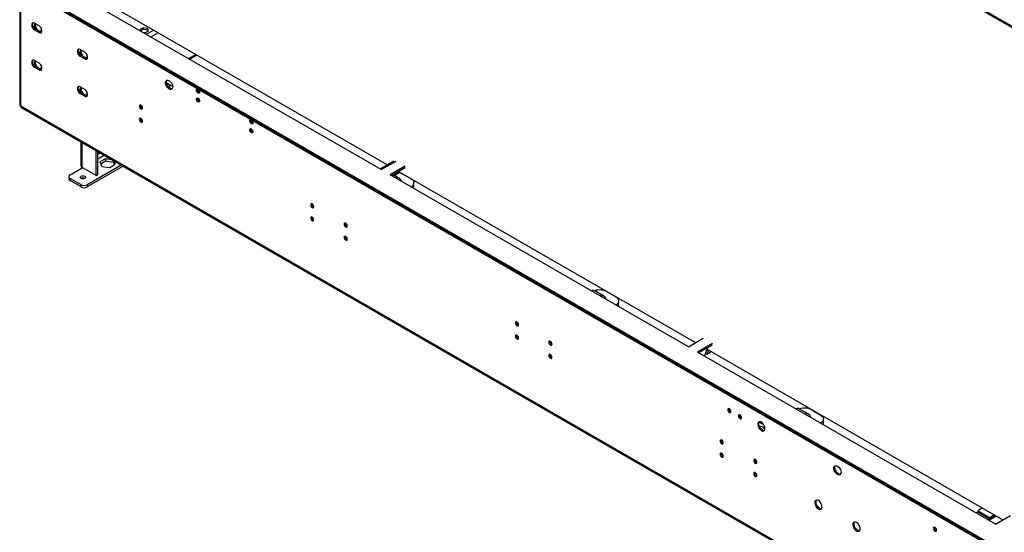
# Model space of a CAD drawing. Units: millimetres. Extents: x 1 to 3781, y 4 to 5350.
# Drawn here: x 1536 to 2451, y 691 to 1168 of the extents above; entities that cross this region are included whole.
import ezdxf

# ---------------------------------------------------------------- set-up
doc = ezdxf.new("R2010")
doc.units = ezdxf.units.MM
doc.header["$LTSCALE"] = 18

msp = doc.modelspace()

# ---------------------------------------------------------------- linework, layer by layer
at = {"color": 7, "linetype": 'Continuous', "lineweight": 25}
for p, q in [((3005.983, 845.561), (1567.021, 1676.256)), ((3005.983, 844.336), (1567.021, 1675.031)), ((1536.444, 1212.05), (1536.444, 1088.957)), ((1537.322, 1210.826), (1537.322, 1087.732)), ((1603.082, 1191.64), (1878.041, 1032.909)), ((1567.021, 1182.66), (3005.983, 351.964)), ((1567.021, 1181.435), (3005.983, 350.74)), ((1568.435, 1183.068), (3004.569, 354.006)), ((1568.435, 1181.843), (3004.569, 352.781)), ((1872.208, 1028.522), (1595.305, 1188.375)), ((1554.47, 1162.141), (1550.227, 1164.59)), ((1551.288, 1159.079), (1550.227, 1158.466)), ((1550.227, 1158.466), (1554.47, 1156.017)), ((1555.53, 1156.629), (1551.288, 1159.079)), ((1555.53, 1156.629), (1554.47, 1156.017)), ((1651.196, 1160.382), (1648.379, 1158.755)), ((1648.379, 1158.755), (1649.026, 1157.362)), ((1648.828, 1157.789), (1651.196, 1159.157)), ((1650.845, 1156.312), (1653.258, 1155.939)), ((1655.044, 1159.786), (1651.196, 1160.382)), ((1651.196, 1159.157), (1651.196, 1160.382)), ((1651.196, 1159.157), (1655.044, 1158.562)), ((1653.258, 1155.939), (1656.075, 1157.565)), ((1656.075, 1157.565), (1655.044, 1159.786)), ((1655.044, 1158.562), (1655.044, 1159.786)), ((1655.044, 1158.562), (1655.627, 1157.306)), ((1596.896, 1137.649), (1592.654, 1140.098)), ((1593.714, 1134.586), (1592.654, 1133.974)), ((1597.957, 1132.137), (1593.714, 1134.586)), ((1694.308, 1131.222), (1701.024, 1135.099)), ((1554.47, 1127.438), (1550.227, 1129.887)), ((1592.654, 1133.974), (1596.896, 1131.525)), ((1597.957, 1132.137), (1596.896, 1131.525)), ((1551.288, 1124.376), (1550.227, 1123.763)), ((1550.227, 1123.763), (1554.47, 1121.314)), ((1555.53, 1121.926), (1551.288, 1124.376)), ((1555.53, 1121.926), (1554.47, 1121.314)), ((1678.56, 1105.657), (1673.018, 1108.856)), ((1674.897, 1107.364), (1673.131, 1108.383)), ((1596.896, 1102.946), (1592.654, 1105.395)), ((1593.714, 1099.883), (1592.654, 1099.271)), ((1592.654, 1099.271), (1596.896, 1096.822)), ((1597.957, 1097.434), (1593.714, 1099.883)), ((1675.776, 1104.914), (1675.776, 1106.139)), ((1597.957, 1097.434), (1596.896, 1096.822)), ((3054.774, 211.726), (1537.322, 1087.732)), ((1537.944, 1086.359), (3055.395, 210.353)), ((1593.134, 1054.498), (1593.134, 1033.346)), ((1607.326, 1023.059), (1607.326, 1046.305)), ((1609.094, 1024.08), (1609.094, 1045.285)), ((1616.197, 1038.671), (1610.971, 1035.654)), ((1610.971, 1035.654), (1612.884, 1031.533)), ((1611.718, 1034.044), (1616.197, 1036.629)), ((1622.144, 1037.751), (1616.197, 1038.671)), ((1616.197, 1038.671), (1616.197, 1036.629)), ((1616.197, 1036.629), (1623.335, 1035.525)), ((1623.335, 1037.063), (1623.335, 1035.525)), ((1623.335, 1035.525), (1624.5, 1033.014)), ((1625.248, 1033.446), (1623.654, 1036.879)), ((1884.052, 1036.38), (1871.324, 1029.032)), ((1872.208, 1028.522), (1885.997, 1036.482)), ((1583.284, 1023.631), (1594.598, 1030.162)), ((1594.107, 1029.878), (1593.938, 1031.251)), ((1607.326, 1023.059), (1594.598, 1030.407)), ((1594.598, 1030.162), (1594.642, 1030.381)), ((1630.854, 1032.723), (1599.194, 1014.446)), ((1632.622, 1031.702), (1599.194, 1012.405)), ((1612.884, 1031.533), (1620.022, 1030.429)), ((1620.022, 1030.429), (1625.248, 1033.446)), ((1894.482, 1031.583), (1880.693, 1023.624)), ((1881.754, 1023.011), (1894.482, 1030.359)), ((1883.655, 1022.678), (1884.371, 1024.521)), ((1884.376, 1024.524), (1885.615, 1023.809)), ((1885.615, 1023.809), (1889.71, 1026.173)), ((1886.33, 1025.653), (1885.615, 1023.809)), ((1888.471, 1026.888), (2164.313, 867.648)), ((1891.873, 1024.718), (1899.651, 1020.228)), ((1582.113, 1021.998), (1582.113, 1019.956)), ((1593.537, 1014.446), (1583.284, 1020.365)), ((1583.284, 1020.365), (1583.284, 1018.324)), ((1593.537, 1012.405), (1583.284, 1018.324)), ((1607.326, 1023.059), (1609.094, 1024.08)), ((2157.597, 863.771), (1880.693, 1023.624)), ((1882.993, 1022.296), (1883.655, 1022.678)), ((1888.988, 1020.623), (1883.98, 1023.514)), ((1902.58, 1010.989), (1902.58, 1016.146)), ((1593.537, 1012.405), (1593.537, 1014.446)), ((1599.194, 1014.446), (1599.194, 1012.405)), ((2079.2, 910.816), (2070.644, 915.755)), ((2082.085, 914.911), (2089.863, 910.421)), ((2092.792, 901.182), (2092.792, 906.339)), ((2157.597, 863.771), (2171.385, 871.731)), ((2179.87, 866.832), (2166.082, 858.872)), ((2167.143, 858.26), (2179.87, 865.608)), ((2172.72, 855.804), (2174.936, 861.515)), ((2174.532, 861.749), (2449.701, 702.897)), ((2176.179, 860.798), (2174.68, 856.935)), ((2442.985, 699.02), (2166.082, 858.872)), ((2172.059, 855.422), (2172.72, 855.804)), ((2173.438, 857.653), (2174.68, 856.935)), ((2174.68, 856.935), (2178.775, 859.299)), ((2269.412, 801.009), (2260.856, 805.948)), ((2272.296, 805.104), (2280.074, 800.614)), ((2283.003, 791.375), (2283.003, 796.532)), ((2227.68, 791.186), (2223.321, 793.703)), ((2228.693, 787.664), (2225.804, 789.332)), ((2227.572, 789.125), (2226.899, 788.7)), ((2228.395, 789.6), (2227.572, 789.125)), ((2228.689, 788.074), (2228.208, 788.352)), ((2427.428, 712.183), (2430.522, 713.969)), ((2426.843, 710.212), (2425.22, 709.275)), ((2426.843, 711.366), (2426.843, 710.142)), ((2435.914, 705.652), (2427.428, 710.55)), ((2427.428, 710.55), (2427.428, 709.325)), ((2435.914, 704.427), (2427.428, 709.325)), ((2435.914, 704.427), (2435.914, 705.652)), ((2436.888, 702.539), (2443.604, 706.417)), ((2441.836, 707.437), (2438.742, 705.652)), ((2442.897, 706.825), (2438.742, 704.427)), ((2438.742, 705.652), (2438.742, 704.427)), ((2442.985, 699.02), (2456.773, 706.98)), ((2435.827, 703.152), (2437.453, 704.091))]:
    msp.add_line(p, q, dxfattribs=at)
at = {"color": 8, "linetype": 'Continuous', "lineweight": 25}
for p, q in [((1660.895, 1158.265), (1654.178, 1154.388)), ((1665.138, 1155.816), (1658.421, 1151.939)), ((1700.145, 1135.606), (1693.429, 1131.729)), ((1594.598, 1030.407), (1594.598, 1053.653)), ((1611.408, 1043.949), (1609.094, 1042.612)), ((1609.094, 1038.53), (1614.944, 1041.907)), ((1594.598, 1030.162), (1594.81, 1030.284)), ((2223.383, 790.404), (2224.465, 789.779)), ((2227.572, 789.125), (2228.648, 788.504))]:
    msp.add_line(p, q, dxfattribs=at)
at = {"color": 7, "linetype": 'Continuous', "lineweight": 25, "flags": 128}
for points in [[(1550.227, 1164.59), (1549.408, 1164.913), (1548.669, 1164.905), (1548.082, 1164.566), (1547.705, 1163.93), (1547.575, 1163.059), (1547.705, 1162.038), (1548.082, 1160.967), (1548.669, 1159.951), (1549.408, 1159.089), (1550.227, 1158.466)], [(1551.288, 1159.079), (1550.468, 1159.701), (1549.729, 1160.563), (1549.143, 1161.579), (1548.766, 1162.65), (1548.636, 1163.671), (1548.766, 1164.543), (1548.959, 1164.949)], [(1554.47, 1156.017), (1555.289, 1155.694), (1556.028, 1155.702), (1556.615, 1156.041), (1556.992, 1156.677), (1557.121, 1157.548), (1556.992, 1158.569), (1556.615, 1159.64), (1556.028, 1160.657), (1555.289, 1161.518), (1554.47, 1162.141)], [(1555.293, 1156.766), (1555.867, 1157.037), (1556.368, 1157.648), (1556.629, 1158.523), (1556.629, 1159.592), (1556.626, 1159.617)], [(1556.798, 1156.27), (1556.35, 1156.306), (1555.53, 1156.629)], [(1592.654, 1140.098), (1591.834, 1140.421), (1591.095, 1140.413), (1590.508, 1140.074), (1590.132, 1139.438), (1590.002, 1138.567), (1590.132, 1137.546), (1590.508, 1136.475), (1591.095, 1135.459), (1591.834, 1134.597), (1592.654, 1133.974)], [(1593.714, 1134.586), (1592.895, 1135.209), (1592.156, 1136.071), (1591.569, 1137.087), (1591.192, 1138.158), (1591.063, 1139.179), (1591.192, 1140.05), (1591.386, 1140.457)], [(1593.412, 1139.66), (1593.323, 1139.225), (1593.323, 1138.156), (1593.584, 1136.98), (1594.084, 1135.791), (1594.784, 1134.687), (1595.626, 1133.757), (1596.543, 1133.076), (1597.459, 1132.699), (1598.301, 1132.657), (1598.462, 1132.691)], [(1596.896, 1131.525), (1597.716, 1131.202), (1598.455, 1131.21), (1599.041, 1131.549), (1599.418, 1132.185), (1599.548, 1133.056), (1599.418, 1134.077), (1599.041, 1135.148), (1598.455, 1136.164), (1597.716, 1137.026), (1596.896, 1137.649)], [(1597.719, 1132.274), (1598.294, 1132.545), (1598.794, 1133.155), (1599.055, 1134.031), (1599.055, 1135.1), (1599.052, 1135.125)], [(1550.227, 1129.887), (1549.408, 1130.21), (1548.669, 1130.202), (1548.082, 1129.864), (1547.705, 1129.227), (1547.575, 1128.356), (1547.705, 1127.335), (1548.082, 1126.264), (1548.669, 1125.248), (1549.408, 1124.386), (1550.227, 1123.763)], [(1551.288, 1124.376), (1550.468, 1124.998), (1549.729, 1125.86), (1549.143, 1126.876), (1548.766, 1127.947), (1548.636, 1128.968), (1548.766, 1129.84), (1548.959, 1130.247)], [(1550.986, 1129.449), (1550.897, 1129.014), (1550.897, 1127.945), (1551.157, 1126.769), (1551.658, 1125.581), (1552.358, 1124.477), (1553.2, 1123.546), (1554.116, 1122.865), (1555.033, 1122.488), (1555.875, 1122.446), (1556.035, 1122.481)], [(1554.47, 1121.314), (1555.289, 1120.991), (1556.028, 1120.999), (1556.615, 1121.338), (1556.992, 1121.974), (1557.121, 1122.845), (1556.992, 1123.866), (1556.615, 1124.937), (1556.028, 1125.954), (1555.289, 1126.815), (1554.47, 1127.438)], [(1599.225, 1131.778), (1598.776, 1131.814), (1597.957, 1132.137)], [(1555.293, 1122.063), (1555.867, 1122.334), (1556.368, 1122.945), (1556.629, 1123.82), (1556.629, 1124.889), (1556.626, 1124.914)], [(1556.798, 1121.567), (1556.35, 1121.603), (1555.53, 1121.926)], [(1675.208, 1103.464), (1674.302, 1104.13), (1673.463, 1105.036), (1672.754, 1106.112), (1672.226, 1107.279), (1671.92, 1108.451), (1671.857, 1109.541), (1672.043, 1110.468), (1672.464, 1111.163), (1673.089, 1111.574), (1673.87, 1111.672), (1674.751, 1111.449), (1675.666, 1110.921), (1676.546, 1110.127), (1677.328, 1109.127), (1677.952, 1107.995), (1678.373, 1106.814), (1678.559, 1105.672), (1678.497, 1104.655), (1678.19, 1103.836), (1677.663, 1103.278), (1676.953, 1103.021), (1676.114, 1103.084), (1675.208, 1103.464)], [(1678.053, 1103.638), (1677.607, 1103.624), (1676.726, 1103.848), (1675.812, 1104.376), (1674.931, 1105.169), (1674.149, 1106.169), (1673.525, 1107.302), (1673.104, 1108.483), (1672.918, 1109.624), (1672.98, 1110.642), (1673.287, 1111.46), (1673.424, 1111.658)], [(1675.07, 1105.023), (1675.27, 1105.177), (1675.547, 1105.476), (1675.718, 1105.801), (1675.776, 1106.139), (1675.718, 1106.477), (1675.547, 1106.802), (1675.27, 1107.101), (1674.897, 1107.364)], [(1592.654, 1105.395), (1591.834, 1105.718), (1591.095, 1105.71), (1590.508, 1105.371), (1590.132, 1104.735), (1590.002, 1103.864), (1590.132, 1102.843), (1590.508, 1101.772), (1591.095, 1100.756), (1591.834, 1099.894), (1592.654, 1099.271)], [(1593.714, 1099.883), (1592.895, 1100.506), (1592.156, 1101.368), (1591.569, 1102.384), (1591.192, 1103.455), (1591.063, 1104.476), (1591.192, 1105.347), (1591.386, 1105.754)], [(1596.896, 1096.822), (1597.716, 1096.499), (1598.455, 1096.507), (1599.041, 1096.846), (1599.418, 1097.482), (1599.548, 1098.353), (1599.418, 1099.374), (1599.041, 1100.445), (1598.455, 1101.461), (1597.716, 1102.323), (1596.896, 1102.946)], [(1597.719, 1097.571), (1598.294, 1097.842), (1598.794, 1098.452), (1599.055, 1099.328), (1599.055, 1100.397), (1599.052, 1100.422)], [(1675.776, 1104.914), (1675.718, 1104.576), (1675.679, 1104.477)], [(1702.078, 1099.71), (1701.51, 1100.169), (1701.028, 1100.818), (1700.706, 1101.56), (1700.593, 1102.282), (1700.706, 1102.873), (1701.028, 1103.243), (1701.51, 1103.337), (1702.078, 1103.139), (1702.647, 1102.681), (1703.128, 1102.031), (1703.45, 1101.289), (1703.563, 1100.567), (1703.45, 1099.977), (1703.128, 1099.606), (1702.647, 1099.512), (1702.078, 1099.71)], [(1599.225, 1097.075), (1598.776, 1097.111), (1597.957, 1097.434)], [(1649.045, 1088.437), (1648.477, 1088.634), (1647.995, 1088.541), (1647.673, 1088.17), (1647.56, 1087.579), (1647.673, 1086.858), (1647.995, 1086.116), (1648.477, 1085.466), (1649.045, 1085.007), (1649.614, 1084.81), (1650.095, 1084.903), (1650.417, 1085.274), (1650.53, 1085.865), (1650.417, 1086.586), (1650.095, 1087.328), (1649.614, 1087.978), (1649.045, 1088.437)], [(1702.078, 1091.545), (1701.51, 1092.003), (1701.028, 1092.653), (1700.706, 1093.395), (1700.593, 1094.117), (1700.706, 1094.707), (1701.028, 1095.078), (1701.51, 1095.172), (1702.078, 1094.974), (1702.647, 1094.515), (1703.128, 1093.866), (1703.45, 1093.124), (1703.563, 1092.402), (1703.45, 1091.811), (1703.128, 1091.441), (1702.647, 1091.347), (1702.078, 1091.545)], [(1649.045, 1076.189), (1648.477, 1076.386), (1647.995, 1076.293), (1647.673, 1075.922), (1647.56, 1075.331), (1647.673, 1074.61), (1647.995, 1073.868), (1648.477, 1073.218), (1649.045, 1072.759), (1649.614, 1072.562), (1650.095, 1072.655), (1650.417, 1073.026), (1650.53, 1073.617), (1650.417, 1074.338), (1650.095, 1075.08), (1649.614, 1075.73), (1649.045, 1076.189)], [(1751.576, 1071.136), (1751.008, 1071.594), (1750.526, 1072.244), (1750.204, 1072.986), (1750.091, 1073.708), (1750.204, 1074.299), (1750.526, 1074.669), (1751.008, 1074.763), (1751.576, 1074.565), (1752.144, 1074.107), (1752.626, 1073.457), (1752.948, 1072.715), (1753.061, 1071.993), (1752.948, 1071.402), (1752.626, 1071.032), (1752.144, 1070.938), (1751.576, 1071.136)], [(1751.576, 1062.97), (1751.008, 1063.429), (1750.526, 1064.079), (1750.204, 1064.821), (1750.091, 1065.542), (1750.204, 1066.133), (1750.526, 1066.504), (1751.008, 1066.597), (1751.576, 1066.4), (1752.144, 1065.941), (1752.626, 1065.291), (1752.948, 1064.549), (1753.061, 1063.828), (1752.948, 1063.237), (1752.626, 1062.866), (1752.144, 1062.773), (1751.576, 1062.97)], [(1889.132, 1025.84), (1890.357, 1025.436), (1891.873, 1024.718)], [(1593.438, 1022.349), (1594.249, 1022.662), (1595.206, 1022.771), (1596.163, 1022.662), (1596.974, 1022.349), (1597.516, 1021.881), (1597.706, 1021.328), (1597.516, 1020.776), (1596.974, 1020.308), (1596.163, 1019.995), (1595.206, 1019.885), (1594.249, 1019.995), (1593.438, 1020.308), (1592.896, 1020.776), (1592.706, 1021.328), (1592.896, 1021.881), (1593.438, 1022.349)], [(1899.651, 1020.228), (1900.895, 1019.353), (1901.819, 1018.355), (1902.388, 1017.272), (1902.58, 1016.146), (1902.388, 1015.02), (1901.819, 1013.937), (1900.895, 1012.939), (1900.164, 1012.383)], [(1808.144, 996.591), (1807.576, 996.788), (1807.094, 996.695), (1806.772, 996.324), (1806.659, 995.733), (1806.772, 995.012), (1807.094, 994.27), (1807.576, 993.62), (1808.144, 993.161), (1808.713, 992.964), (1809.194, 993.057), (1809.516, 993.428), (1809.629, 994.019), (1809.516, 994.74), (1809.194, 995.482), (1808.713, 996.132), (1808.144, 996.591)], [(1808.144, 984.343), (1807.576, 984.54), (1807.094, 984.447), (1806.772, 984.076), (1806.659, 983.485), (1806.772, 982.764), (1807.094, 982.022), (1807.576, 981.372), (1808.144, 980.913), (1808.713, 980.716), (1809.194, 980.809), (1809.516, 981.18), (1809.629, 981.771), (1809.516, 982.492), (1809.194, 983.234), (1808.713, 983.884), (1808.144, 984.343)], [(1839.257, 978.63), (1838.689, 978.827), (1838.207, 978.734), (1837.885, 978.363), (1837.772, 977.772), (1837.885, 977.051), (1838.207, 976.309), (1838.689, 975.659), (1839.257, 975.2), (1839.825, 975.003), (1840.307, 975.096), (1840.629, 975.467), (1840.742, 976.058), (1840.629, 976.779), (1840.307, 977.521), (1839.825, 978.171), (1839.257, 978.63)], [(1839.257, 966.382), (1838.689, 966.579), (1838.207, 966.486), (1837.885, 966.115), (1837.772, 965.524), (1837.885, 964.803), (1838.207, 964.061), (1838.689, 963.411), (1839.257, 962.952), (1839.825, 962.755), (1840.307, 962.848), (1840.629, 963.219), (1840.742, 963.81), (1840.629, 964.531), (1840.307, 965.273), (1839.825, 965.923), (1839.257, 966.382)], [(2089.863, 910.421), (2091.106, 909.546), (2092.03, 908.548), (2092.6, 907.465), (2092.792, 906.339), (2092.6, 905.213), (2092.03, 904.13), (2091.106, 903.132), (2090.376, 902.576)], [(1998.356, 886.784), (1997.788, 886.981), (1997.306, 886.888), (1996.984, 886.517), (1996.871, 885.926), (1996.984, 885.205), (1997.306, 884.463), (1997.788, 883.813), (1998.356, 883.354), (1998.924, 883.157), (1999.406, 883.251), (1999.728, 883.621), (1999.841, 884.212), (1999.728, 884.933), (1999.406, 885.676), (1998.924, 886.325), (1998.356, 886.784)], [(1998.356, 874.536), (1997.788, 874.733), (1997.306, 874.64), (1996.984, 874.269), (1996.871, 873.678), (1996.984, 872.957), (1997.306, 872.215), (1997.788, 871.565), (1998.356, 871.106), (1998.924, 870.909), (1999.406, 871.002), (1999.728, 871.373), (1999.841, 871.964), (1999.728, 872.685), (1999.406, 873.427), (1998.924, 874.077), (1998.356, 874.536)], [(2029.469, 868.823), (2028.9, 869.02), (2028.419, 868.927), (2028.097, 868.556), (2027.984, 867.965), (2028.097, 867.244), (2028.419, 866.502), (2028.9, 865.852), (2029.469, 865.393), (2030.037, 865.196), (2030.519, 865.29), (2030.841, 865.66), (2030.954, 866.251), (2030.841, 866.972), (2030.519, 867.715), (2030.037, 868.364), (2029.469, 868.823)], [(2029.469, 856.575), (2028.9, 856.772), (2028.419, 856.679), (2028.097, 856.308), (2027.984, 855.717), (2028.097, 854.996), (2028.419, 854.254), (2028.9, 853.604), (2029.469, 853.145), (2030.037, 852.948), (2030.519, 853.041), (2030.841, 853.412), (2030.954, 854.003), (2030.841, 854.724), (2030.519, 855.466), (2030.037, 856.116), (2029.469, 856.575)], [(2195.639, 802.691), (2196.207, 802.493), (2196.689, 802.587), (2197.011, 802.957), (2197.124, 803.548), (2197.011, 804.27), (2196.689, 805.012), (2196.207, 805.661), (2195.639, 806.12), (2195.071, 806.318), (2194.589, 806.224), (2194.267, 805.853), (2194.154, 805.263), (2194.267, 804.541), (2194.589, 803.799), (2195.071, 803.149), (2195.639, 802.691)], [(2205.538, 796.976), (2206.107, 796.778), (2206.588, 796.872), (2206.91, 797.242), (2207.023, 797.833), (2206.91, 798.555), (2206.588, 799.297), (2206.107, 799.947), (2205.538, 800.405), (2204.97, 800.603), (2204.488, 800.509), (2204.166, 800.139), (2204.053, 799.548), (2204.166, 798.826), (2204.488, 798.084), (2204.97, 797.434), (2205.538, 796.976)], [(2280.074, 800.614), (2281.318, 799.739), (2282.242, 798.741), (2282.811, 797.658), (2283.003, 796.532), (2282.811, 795.406), (2282.242, 794.323), (2281.318, 793.325), (2280.588, 792.77)], [(2225.337, 785.881), (2226.244, 785.501), (2227.082, 785.438), (2227.792, 785.695), (2228.32, 786.253), (2228.626, 787.072), (2228.688, 788.09), (2228.502, 789.231), (2228.081, 790.412), (2227.457, 791.544), (2226.675, 792.544), (2225.795, 793.338), (2224.88, 793.866), (2223.999, 794.089), (2223.218, 793.992), (2222.593, 793.58), (2222.173, 792.885), (2221.986, 791.958), (2222.049, 790.869), (2222.355, 789.697), (2222.883, 788.529), (2223.592, 787.453), (2224.431, 786.548), (2225.337, 785.881)], [(2226.398, 786.493), (2225.492, 787.16), (2224.653, 788.065), (2223.943, 789.141), (2223.416, 790.309), (2223.109, 791.481), (2223.047, 792.571), (2223.233, 793.498), (2223.553, 794.075)], [(2188.568, 776.977), (2188, 777.175), (2187.518, 777.081), (2187.196, 776.71), (2187.083, 776.12), (2187.196, 775.398), (2187.518, 774.656), (2188, 774.006), (2188.568, 773.548), (2189.136, 773.35), (2189.618, 773.444), (2189.94, 773.814), (2190.053, 774.405), (2189.94, 775.127), (2189.618, 775.869), (2189.136, 776.518), (2188.568, 776.977)], [(2188.568, 764.729), (2188, 764.926), (2187.518, 764.833), (2187.196, 764.462), (2187.083, 763.871), (2187.196, 763.15), (2187.518, 762.408), (2188, 761.758), (2188.568, 761.299), (2189.136, 761.102), (2189.618, 761.196), (2189.94, 761.566), (2190.053, 762.157), (2189.94, 762.878), (2189.618, 763.621), (2189.136, 764.27), (2188.568, 764.729)], [(2219.68, 759.016), (2219.112, 759.214), (2218.63, 759.12), (2218.309, 758.749), (2218.196, 758.159), (2218.309, 757.437), (2218.63, 756.695), (2219.112, 756.045), (2219.68, 755.587), (2220.249, 755.389), (2220.73, 755.483), (2221.052, 755.853), (2221.165, 756.444), (2221.052, 757.166), (2220.73, 757.908), (2220.249, 758.557), (2219.68, 759.016)], [(2296.048, 745.06), (2295.142, 745.727), (2294.303, 746.632), (2293.593, 747.709), (2293.066, 748.876), (2292.76, 750.048), (2292.697, 751.138), (2292.883, 752.065), (2293.304, 752.76), (2293.928, 753.171), (2294.71, 753.269), (2295.591, 753.045), (2296.505, 752.517), (2297.386, 751.724), (2298.168, 750.724), (2298.792, 749.592), (2299.213, 748.411), (2299.399, 747.269), (2299.337, 746.251), (2299.03, 745.433), (2298.503, 744.875), (2297.793, 744.618), (2296.954, 744.681), (2296.048, 745.06)], [(2297.109, 745.673), (2296.202, 746.34), (2295.364, 747.245), (2294.654, 748.321), (2294.126, 749.488), (2293.82, 750.661), (2293.758, 751.75), (2293.944, 752.677), (2294.263, 753.255)], [(2219.68, 746.768), (2219.112, 746.965), (2218.63, 746.872), (2218.309, 746.501), (2218.196, 745.91), (2218.309, 745.189), (2218.63, 744.447), (2219.112, 743.797), (2219.68, 743.338), (2220.249, 743.141), (2220.73, 743.235), (2221.052, 743.605), (2221.165, 744.196), (2221.052, 744.917), (2220.73, 745.66), (2220.249, 746.309), (2219.68, 746.768)], [(2278.37, 720.802), (2277.464, 721.181), (2276.625, 721.244), (2275.916, 720.987), (2275.388, 720.429), (2275.082, 719.611), (2275.019, 718.593), (2275.206, 717.451), (2275.626, 716.27), (2276.251, 715.138), (2277.032, 714.138), (2277.913, 713.345), (2278.828, 712.817), (2279.708, 712.593), (2280.49, 712.691), (2281.114, 713.102), (2281.535, 713.797), (2281.721, 714.724), (2281.659, 715.814), (2281.353, 716.986), (2280.825, 718.153), (2280.115, 719.23), (2279.277, 720.135), (2278.37, 720.802)], [(2279.431, 713.657), (2278.525, 714.324), (2277.686, 715.229), (2276.976, 716.305), (2276.449, 717.473), (2276.142, 718.645), (2276.08, 719.735), (2276.266, 720.661), (2276.586, 721.239)], [(2313.726, 700.391), (2312.819, 700.771), (2311.981, 700.834), (2311.271, 700.577), (2310.743, 700.019), (2310.437, 699.2), (2310.375, 698.183), (2310.561, 697.041), (2310.982, 695.86), (2311.606, 694.728), (2312.388, 693.728), (2313.268, 692.934), (2314.183, 692.406), (2315.064, 692.183), (2315.845, 692.281), (2316.47, 692.692), (2316.891, 693.387), (2317.077, 694.314), (2317.014, 695.404), (2316.708, 696.576), (2316.18, 697.743), (2315.471, 698.819), (2314.632, 699.724), (2313.726, 700.391)], [(2314.786, 693.247), (2313.88, 693.914), (2313.041, 694.819), (2312.332, 695.895), (2311.804, 697.062), (2311.498, 698.234), (2311.435, 699.324), (2311.622, 700.251), (2311.941, 700.829)], [(2386.558, 695.905), (2385.989, 696.102), (2385.508, 696.009), (2385.186, 695.638), (2385.073, 695.047), (2385.186, 694.326), (2385.508, 693.584), (2385.989, 692.934), (2386.558, 692.475), (2387.126, 692.278), (2387.608, 692.372), (2387.93, 692.742), (2388.043, 693.333), (2387.93, 694.054), (2387.608, 694.797), (2387.126, 695.446), (2386.558, 695.905)]]:
    msp.add_lwpolyline(points, dxfattribs=at)
at = {"color": 7, "linetype": 'Continuous', "lineweight": 25}
for centre, radius, start, end in [((1555.298, 1162.41), 5.125, 157.253083, 222.587786), ((1557.512, 1163.219), 6.592, 171.859096, 238.995424), ((1555.516, 1159.573), 2.445, 235.082702, 282.25658), ((1597.725, 1137.917), 5.125, 157.253083, 222.587786), ((1589.423, 1133.983), 5.055, 17.439026, 32.787112), ((1555.298, 1127.707), 5.125, 157.253083, 222.587786), ((1597.725, 1103.214), 5.125, 157.253083, 222.587786), ((1599.938, 1104.023), 6.592, 171.859096, 238.995424), ((1597.942, 1100.378), 2.445, 235.082702, 282.25658), ((1704.514, 1102.831), 2.851, 170.515895, 249.478729), ((1537.945, 1089.107), 1.509, 185.694799, 245.625342), ((1651.481, 1088.128), 2.851, 170.515876, 249.478747), ((1651.545, 1088.165), 2.873, 171.529678, 248.464946), ((1704.514, 1094.665), 2.851, 170.515876, 249.478747), ((1538.792, 1087.57), 1.479, 173.701152, 234.986667), ((1651.481, 1075.88), 2.851, 170.515876, 249.478747), ((1651.545, 1075.917), 2.873, 171.529705, 248.464919), ((1754.012, 1074.257), 2.851, 170.515891, 249.478733), ((1754.012, 1066.091), 2.851, 170.515904, 249.47872), ((1584.115, 1020.156), 2.012, 185.694799, 245.625342), ((1583.904, 1021.998), 1.746, 110.783421, 249.216579), ((1595.206, 1016.896), 3.843, 62.615401, 117.389976), ((1886.979, 1017.142), 3.953, 8.686871, 111.318506), ((1596.366, 1019.905), 6.148, 242.609672, 297.390328), ((1596.366, 1017.863), 6.148, 242.609672, 297.390328), ((1810.575, 996.279), 2.849, 170.43238, 249.562244), ((1810.58, 996.282), 2.851, 170.515876, 249.478747), ((1810.575, 984.031), 2.849, 170.432385, 249.562239), ((1810.58, 984.034), 2.851, 170.515876, 249.478747), ((1841.693, 978.321), 2.851, 170.515876, 249.478747), ((1841.756, 978.358), 2.873, 171.529687, 248.464937), ((1841.693, 966.073), 2.851, 170.515876, 249.478747), ((1841.756, 966.11), 2.873, 171.529678, 248.464946), ((2068.693, 911.97), 4.258, 62.729014, 110.557712), ((2074.969, 901.136), 15.505, 62.683127, 107.489382), ((2077.191, 907.335), 3.953, 8.686871, 111.318506), ((2000.787, 886.472), 2.849, 170.432373, 249.562251), ((2000.792, 886.475), 2.851, 170.515876, 249.478747), ((2000.787, 874.224), 2.849, 170.432373, 249.56225), ((2000.792, 874.227), 2.851, 170.515876, 249.478747), ((2031.905, 868.514), 2.851, 170.515876, 249.478747), ((2031.968, 868.551), 2.873, 171.529678, 248.464946), ((2031.905, 856.266), 2.851, 170.515876, 249.478747), ((2031.968, 856.303), 2.873, 171.529678, 248.464946), ((2198.075, 805.811), 2.851, 170.515876, 249.478747), ((2258.905, 802.163), 4.258, 62.729014, 110.557712), ((2265.181, 791.329), 15.505, 62.683127, 107.489382), ((2207.974, 800.097), 2.851, 170.515876, 249.478747), ((2267.402, 797.528), 3.953, 8.686871, 111.318506), ((2223.735, 785.376), 4.464, 62.383272, 91.71272), ((2226.861, 785.829), 2.86, 61.899531, 89.546415), ((2227.88, 788.681), 2.643, 235.885113, 276.566825), ((2190.998, 776.665), 2.849, 170.432374, 249.56225), ((2191.004, 776.668), 2.851, 170.515876, 249.478747), ((2190.998, 764.417), 2.849, 170.432374, 249.56225), ((2191.004, 764.42), 2.851, 170.515876, 249.478747), ((2222.116, 758.707), 2.851, 170.515876, 249.478747), ((2222.18, 758.744), 2.873, 171.529678, 248.464946), ((2222.116, 746.459), 2.851, 170.515876, 249.478747), ((2222.18, 746.496), 2.873, 171.529679, 248.464944), ((2298.591, 747.861), 2.643, 235.885113, 276.566825), ((2280.913, 715.845), 2.643, 235.885113, 276.566825), ((2427.844, 710.241), 1.006, 185.694799, 245.625342), ((2427.738, 711.366), 0.873, 110.783421, 249.216579), ((2437.328, 708.381), 3.074, 242.609672, 297.390328), ((2437.328, 707.156), 3.074, 242.609672, 297.390328), ((2388.993, 695.596), 2.851, 170.515876, 249.478747), ((2316.269, 695.435), 2.643, 235.885113, 276.566825)]:
    msp.add_arc(centre, radius, start, end, dxfattribs=at)
msp.add_open_spline([(1593.134, 1033.346), (1593.202, 1032.814), (1593.338, 1031.75), (1594.178, 1030.855), (1594.598, 1030.407)], degree=3, dxfattribs=at)

doc.saveas('drawing.dxf')
